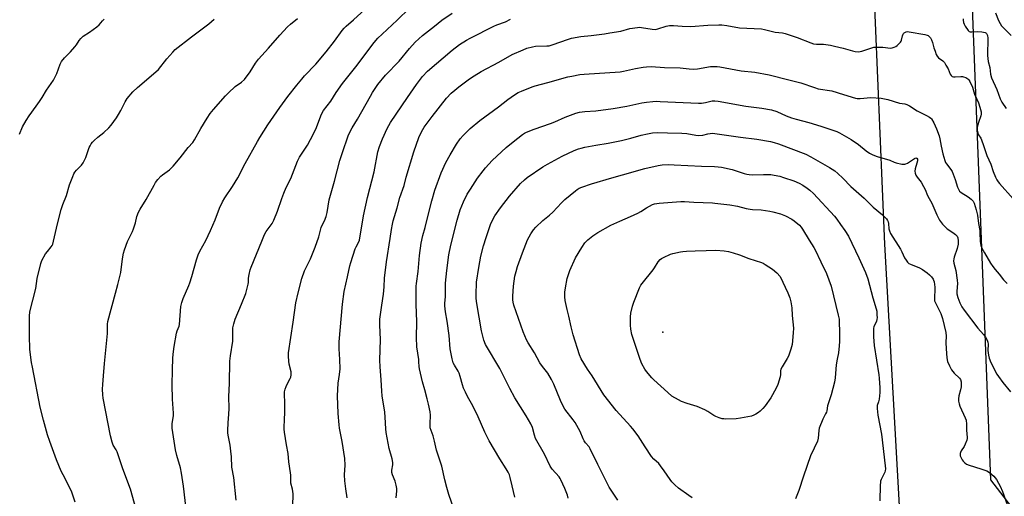
# Model space of a CAD drawing. Units: inches. Extents: x 1249772 to 1255772, y 601450 to 605451.
# Drawn here: x 1250825 to 1251306, y 603480 to 603713 of the extents above; entities that cross this region are included whole.
import ezdxf

# ---------------------------------------------------------------- set-up
doc = ezdxf.new("R2010")
doc.units = ezdxf.units.IN
doc.header["$MEASUREMENT"] = 0
for name, color, linetype in [('ELEV-Spot Elevation', 7, 'Continuous'), ('NTRL-Farm Land', 3, 'Continuous'), ('Undefined', 1, 'Continuous')]:
    doc.layers.add(name, color=color, linetype=linetype)

msp = doc.modelspace()

# ---------------------------------------------------------------- linework, layer by layer
at = {"layer": 'ELEV-Spot Elevation'}
msp.add_point((1251139.21, 603560.63, 710.8), dxfattribs=at)
at = {"layer": 'NTRL-Farm Land'}
msp.add_lwpolyline([(1251195.62, 604551.39), (1251230.33, 604009.54), (1251247.47, 603603.72), (1251261.74, 603348.01), (1251266.66, 603151.62), (1251275.66, 602968.79), (1251273.05, 602933.37), (1251271.83, 602920.36), (1251263.66, 602901.48), (1251253.79, 602902.56), (1251077.84, 602896.45), (1250766.48, 602902.32), (1250750.78, 602912.5), (1250746.59, 602929.26), (1250746.35, 602953.52), (1250743.56, 603036.19), (1250740.25, 603201.47), (1250729.45, 603406.32), (1250718.4, 603599.81), (1250707.1, 603923.66), (1250696.05, 604081.53), (1250698.76, 604101.93)], dxfattribs=at)
msp.add_polyline3d([(1251329.54, 603197.33, 0), (1251333.05, 603213.86, 0), (1251338.75, 603240.23, 0), (1251339.05, 603254.06, 0), (1251334.34, 603274.33, 0), (1251324.98, 603318.02, 0), (1251321.97, 603361.98, 0), (1251312.75, 603449.16, 0), (1251312.81, 603470.91, 0), (1251299.36, 603488.49, 0), (1251283.55, 603895.84, 0), (1251268.52, 604163.78, 0)], dxfattribs=at)
at = {"layer": 'Undefined'}
for points, elevation in [([(1251000, 603704.36), (1251002.07, 603706.41), (1251009.41, 603713.24), (1251015.47, 603719.05)], 692), ([(1250852.21, 603477.56), (1250850.56, 603482.53), (1250849.16, 603485.55), (1250846.29, 603490.94), (1250845.43, 603492.8), (1250843.11, 603498.23), (1250839.79, 603507.24), (1250838.68, 603510.56), (1250836.76, 603517.64), (1250835.12, 603524.07), (1250831.29, 603543.55), (1250830.91, 603545.87), (1250830.09, 603552.19), (1250829.86, 603559.1), (1250829.89, 603568.56), (1250830.03, 603570.6), (1250832.91, 603582.02), (1250833.66, 603586.89), (1250835.35, 603594.18), (1250835.97, 603595.8), (1250837.78, 603599.03), (1250838.61, 603600.19), (1250840.55, 603602.38), (1250840.96, 603603.03), (1250841.26, 603603.73), (1250841.64, 603605.16), (1250843.49, 603613.58), (1250845.41, 603620.73), (1250846.18, 603623.12), (1250847.89, 603627.52), (1250849.35, 603632.67), (1250850.99, 603636.81), (1250851.59, 603638.16), (1250852.05, 603638.9), (1250852.83, 603639.8), (1250855.31, 603642.35), (1250856.17, 603643.47), (1250857.32, 603646.05), (1250859.08, 603650.96), (1250859.47, 603651.76), (1250860.05, 603652.68), (1250860.72, 603653.55), (1250861.5, 603654.38), (1250863.29, 603655.95), (1250866.22, 603658.33), (1250868.6, 603660.61), (1250869.78, 603661.92), (1250872.34, 603665.44), (1250873.41, 603667.1), (1250874.51, 603669.02), (1250876.56, 603673.26), (1250877.65, 603674.95), (1250880.42, 603678.09), (1250882.58, 603680.28), (1250891.64, 603687.97), (1250892.92, 603689.15), (1250896.92, 603694.22), (1250899.82, 603697.59), (1250901.04, 603698.87), (1250908.96, 603705.03), (1250917.5, 603711.35), (1250920.05, 603713.66)], 686), ([(1250883.87, 603466.95), (1250879.14, 603483.9), (1250875.49, 603493.95), (1250872.64, 603502.16), (1250872.17, 603503.17), (1250870.71, 603505.51), (1250870.19, 603506.88), (1250869.44, 603510.05), (1250865.84, 603528.42), (1250865.63, 603530.15), (1250865.59, 603532.8), (1250865.66, 603535.13), (1250866.09, 603539.35), (1250866.55, 603545.34), (1250867.96, 603559.98), (1250868.03, 603561.45), (1250867.96, 603564.56), (1250868.07, 603565.87), (1250871.81, 603579.83), (1250873.08, 603584.04), (1250874.05, 603587.93), (1250874.43, 603589.91), (1250875.28, 603596.5), (1250875.78, 603599.31), (1250876.31, 603600.96), (1250877.79, 603605.06), (1250880.13, 603609.86), (1250880.69, 603611.2), (1250881.59, 603614.15), (1250882.23, 603617.3), (1250883.05, 603619.37), (1250883.87, 603620.88), (1250886.94, 603625.55), (1250890.76, 603632.61), (1250891.5, 603633.86), (1250892.49, 603635.3), (1250894.04, 603636.88), (1250894.9, 603637.61), (1250898.2, 603640.08), (1250900.11, 603641.83), (1250903.54, 603645.84), (1250907.44, 603650.92), (1250909.58, 603653.37), (1250910.51, 603654.75), (1250913.54, 603660.18), (1250916.69, 603665.36), (1250918.19, 603667.56), (1250919.73, 603669.57), (1250925.59, 603676.24), (1250927.02, 603677.74), (1250930.26, 603680.73), (1250933.44, 603682.96), (1250934.87, 603684.21), (1250937.66, 603687.91), (1250940.26, 603692.12), (1250941.8, 603694.16), (1250946.68, 603699.53), (1250952.07, 603705.87), (1250955.86, 603709.9), (1250957.34, 603711.27), (1250960.74, 603713.92)], 688), ([(1250907.22, 603467.15), (1250905.11, 603485.42), (1250904.14, 603491.85), (1250903.59, 603494.4), (1250901.83, 603500.5), (1250901.18, 603503.2), (1250899.64, 603513.85), (1250899.57, 603514.73), (1250899.62, 603515.82), (1250900.2, 603520.02), (1250900.28, 603521.18), (1250899.72, 603528.01), (1250899.49, 603534.94), (1250899.65, 603542.19), (1250899.95, 603548.15), (1250900.2, 603551.17), (1250900.58, 603553.77), (1250901.73, 603560.29), (1250902.04, 603561.36), (1250902.93, 603563.62), (1250903.12, 603564.43), (1250903.87, 603573.28), (1250904.23, 603575.14), (1250904.99, 603577.22), (1250907.73, 603583.51), (1250908.24, 603584.85), (1250909.21, 603587.84), (1250911.47, 603596.06), (1250912.28, 603598.53), (1250913.11, 603600.34), (1250915.93, 603605.42), (1250918.28, 603610.35), (1250920.6, 603615.67), (1250922.73, 603621.35), (1250924.13, 603624.42), (1250925.32, 603626.4), (1250928.95, 603631.94), (1250931.56, 603636.15), (1250935.25, 603643.15), (1250941.17, 603653.83), (1250942.37, 603655.83), (1250946.27, 603661.98), (1250952.16, 603670.48), (1250956.1, 603675.92), (1250960.39, 603681.45), (1250962.89, 603684.41), (1250964.27, 603685.97), (1250969.75, 603691.6), (1250974.81, 603697.67), (1250978.89, 603702.9), (1250982.61, 603708.15), (1250983.51, 603709.27), (1250984.5, 603710.23), (1250988.2, 603713.35), (1250993.6, 603718.37)], 690), ([(1251000, 603681.69), (1251003.8, 603686.24), (1251010.49, 603693.22), (1251015.48, 603699.39), (1251018.23, 603702.45), (1251021.78, 603705.61), (1251027.66, 603710.33), (1251031.32, 603713.14), (1251036.26, 603716.6)], 694), ([(1251000, 603648.84), (1251000.83, 603651.44), (1251002.32, 603655.12), (1251004.59, 603660.25), (1251006.17, 603663.1), (1251014.53, 603675.31), (1251018.81, 603681.69), (1251021.81, 603685.68), (1251024.31, 603688.21), (1251036.35, 603698.58), (1251039.93, 603701.27), (1251043.25, 603703.43), (1251045.13, 603704.46), (1251049.02, 603706.32), (1251053.02, 603708.43), (1251056.6, 603710.17), (1251058.18, 603710.87), (1251062.35, 603712.44), (1251064.76, 603713.63)], 696), ([(1251285.89, 603713.9), (1251285.86, 603713.14), (1251286.03, 603712.1), (1251286.31, 603711.29), (1251286.82, 603710.26), (1251288.27, 603708.21), (1251288.84, 603707.69), (1251289.29, 603707.5), (1251290.11, 603707.44), (1251292.71, 603707.62), (1251294.99, 603707.43), (1251296.58, 603707.15), (1251297.01, 603706.94), (1251297.31, 603706.63), (1251297.7, 603705.75), (1251297.88, 603704.39), (1251297.78, 603695.94), (1251297.84, 603694.48), (1251298.1, 603693.04), (1251298.88, 603690.03), (1251299.18, 603686.76), (1251299.63, 603684.95), (1251302.3, 603679.31), (1251303.96, 603674.66), (1251304.72, 603673.16), (1251306.78, 603670.02)], 696), ([(1251301.61, 603716.83), (1251303.14, 603713.07), (1251303.94, 603711.49), (1251304.55, 603710.48), (1251305.5, 603709.38), (1251309.27, 603705.62)], 694), ([(1250824.98, 603657.43), (1250826.44, 603660.97), (1250828.29, 603664.2), (1250829.7, 603666.39), (1250833.14, 603671.09), (1250834.75, 603673.43), (1250836, 603675.32), (1250838.23, 603678.97), (1250841.61, 603683.87), (1250842.25, 603685.11), (1250843.16, 603687.18), (1250844.87, 603691.66), (1250845.55, 603692.93), (1250846.94, 603694.83), (1250849.88, 603697.75), (1250852.06, 603700.12), (1250852.77, 603701.06), (1250854.22, 603703.29), (1250854.9, 603704.18), (1250856.08, 603705.29), (1250859.25, 603707.32), (1250862.78, 603709.89), (1250863.88, 603710.86), (1250865.56, 603712.78), (1250866.39, 603713.59)], 684), ([(1251009.01, 603479.66), (1251009.28, 603483.08), (1251009.26, 603484.22), (1251008.97, 603485.89), (1251008.49, 603487.83), (1251007.15, 603490.97), (1251006.82, 603492.06), (1251006.78, 603493.18), (1251007.34, 603495.94), (1251007.35, 603497.05), (1251006.99, 603498.75), (1251005.61, 603503.79), (1251004.03, 603511.72), (1251003.84, 603513.45), (1251003.58, 603519.1), (1251003.36, 603521.58), (1251002.15, 603529.57), (1251001.91, 603531.87), (1251001.64, 603537.44), (1251001.2, 603543.7), (1251001.04, 603546.98), (1251001.26, 603557.08), (1251000.97, 603564.07), (1251001.01, 603567.13), (1251001.94, 603573.86), (1251002.82, 603579.2), (1251003.12, 603582.85), (1251003.3, 603587.11), (1251004.16, 603595.05), (1251006.05, 603606.42), (1251006.64, 603610.94), (1251007.09, 603613.47), (1251007.49, 603615.06), (1251009.46, 603621.42), (1251010.7, 603626.44), (1251012.8, 603632.32), (1251013.91, 603636.47), (1251017.58, 603648.85), (1251020.04, 603655.76), (1251021.14, 603658.34), (1251021.93, 603659.76), (1251022.69, 603660.91), (1251026.5, 603666.06), (1251033.58, 603674.99), (1251035.89, 603677.45), (1251037.59, 603678.96), (1251039.6, 603680.58), (1251044.82, 603684.45), (1251046.98, 603685.94), (1251050.41, 603688.09), (1251059.06, 603692.67), (1251065.64, 603696.34), (1251070.9, 603698.7), (1251072.78, 603699.44), (1251075.61, 603700.21), (1251077.04, 603700.47), (1251082.58, 603700.56), (1251083.7, 603700.68), (1251085.64, 603701.26), (1251092.59, 603703.8), (1251094.56, 603704.32), (1251099.13, 603705.14), (1251104.24, 603705.7), (1251110.74, 603706.53), (1251113.33, 603706.93), (1251118.61, 603707.88), (1251123.1, 603709.06), (1251126.74, 603709.63), (1251127.58, 603709.69), (1251128.72, 603709.61), (1251133.97, 603708.77), (1251135.44, 603708.65), (1251136.81, 603708.89), (1251140.75, 603710.23), (1251142.52, 603710.53), (1251144.46, 603710.54), (1251148.67, 603710.27), (1251152.84, 603710.14), (1251161.09, 603710.71), (1251166.54, 603710.96), (1251168.02, 603710.85), (1251170.39, 603710.53), (1251176.65, 603709.44), (1251187.39, 603708.94), (1251188.77, 603708.69), (1251194.08, 603707.33), (1251197.62, 603706.97), (1251198.97, 603706.67), (1251204.83, 603704.64), (1251211.44, 603702.11), (1251212.83, 603701.65), (1251214.23, 603701.47), (1251217.59, 603701.47), (1251221.03, 603700.93), (1251223.02, 603700.55), (1251227.23, 603699.55), (1251231.74, 603698.2), (1251233.18, 603697.93), (1251234.63, 603697.76), (1251235.49, 603697.81), (1251236.33, 603698), (1251241.2, 603699.69), (1251242.27, 603699.94), (1251244, 603700.04), (1251246.62, 603700.03), (1251250.32, 603699.56), (1251251.16, 603699.64), (1251252.24, 603699.94), (1251252.97, 603700.35), (1251253.63, 603700.88), (1251255.23, 603702.49), (1251255.53, 603702.95), (1251255.72, 603703.44), (1251256.22, 603705.57), (1251256.49, 603706.32), (1251256.77, 603706.74), (1251257.12, 603707.07), (1251257.96, 603707.5), (1251258.67, 603707.59), (1251259.53, 603707.51), (1251267.1, 603706.11), (1251268.23, 603705.83), (1251268.74, 603705.61), (1251269.37, 603705.11), (1251269.9, 603704.47), (1251270.47, 603703.5), (1251270.95, 603702.23), (1251271.58, 603699.71), (1251272.13, 603698.02), (1251272.74, 603696.37), (1251273.13, 603695.61), (1251273.86, 603694.83), (1251275.98, 603693.25), (1251276.69, 603692.45), (1251277.47, 603691.23), (1251278.47, 603689.46), (1251279.55, 603686.79), (1251279.98, 603686.15), (1251280.53, 603685.73), (1251281.2, 603685.52), (1251282, 603685.51), (1251284.65, 603685.72), (1251285.53, 603685.67), (1251286.08, 603685.54), (1251287.13, 603685.11), (1251288.09, 603684.54), (1251288.64, 603683.94), (1251289.07, 603683.23), (1251290.38, 603680.41), (1251291.43, 603677.03), (1251293.36, 603672.85), (1251294.06, 603670.65), (1251294.64, 603668.42), (1251294.71, 603667.3), (1251294.57, 603666.48), (1251293.38, 603663.25), (1251292.77, 603660.84), (1251292.73, 603659.48), (1251293.05, 603657.9), (1251293.42, 603657.15), (1251294.5, 603655.49), (1251294.87, 603654.7), (1251295.86, 603651.95), (1251297.44, 603647.03), (1251299.34, 603642.82), (1251300.44, 603639.25), (1251301.63, 603636.52), (1251302.29, 603635.19), (1251302.9, 603634.25), (1251303.62, 603633.35), (1251310.32, 603625.81)], 698), ([(1250930.87, 603478.64), (1250929.65, 603489.75), (1250928.73, 603494.79), (1250928.57, 603499.71), (1250928.28, 603502.56), (1250927.9, 603505.4), (1250926.89, 603510.35), (1250926.75, 603511.46), (1250926.72, 603512.63), (1250926.83, 603516.45), (1250927.24, 603520.57), (1250927.39, 603523.42), (1250927.29, 603529.21), (1250927.62, 603535.6), (1250927.76, 603546.57), (1250928.04, 603549.17), (1250929.16, 603556.28), (1250929.17, 603561.46), (1250929.24, 603562.86), (1250929.66, 603564.85), (1250930.32, 603567.08), (1250933.44, 603574.35), (1250935.51, 603579.56), (1250936.66, 603584.13), (1250936.77, 603584.95), (1250936.88, 603587.02), (1250937.21, 603588.96), (1250937.72, 603591.15), (1250938.17, 603592.47), (1250943.29, 603605.23), (1250944.68, 603608.36), (1250945.51, 603609.84), (1250948.37, 603613.82), (1250949.18, 603615.39), (1250950.93, 603619.76), (1250953.08, 603626.02), (1250954.09, 603628.71), (1250955.21, 603631.36), (1250957.49, 603635.8), (1250960.71, 603644.29), (1250961.79, 603646.2), (1250965.67, 603652.12), (1250968.54, 603657.59), (1250970.05, 603660.79), (1250972.09, 603666.38), (1250972.64, 603667.64), (1250973.52, 603668.97), (1250977.11, 603673.52), (1250979.72, 603677.77), (1250982.75, 603682.31), (1250989.19, 603690.3), (1250998.2, 603702.25), (1251000, 603704.36)], 692), ([(1251037.06, 603474.37), (1251034.64, 603481.44), (1251033.65, 603484.75), (1251032.69, 603488.47), (1251031.27, 603495.22), (1251028.62, 603503.01), (1251027.63, 603507.49), (1251026.99, 603510.01), (1251025.62, 603513.87), (1251025.51, 603514.66), (1251025.49, 603515.83), (1251025.7, 603520.09), (1251025.52, 603521.79), (1251024.8, 603525.45), (1251024.04, 603528.07), (1251023.01, 603532.57), (1251021.83, 603536.42), (1251020.28, 603542.86), (1251020.14, 603543.95), (1251020.09, 603546.18), (1251019.98, 603547.33), (1251019.03, 603553.47), (1251018.86, 603558.05), (1251019.13, 603565.83), (1251018.77, 603574.36), (1251018.78, 603583.14), (1251018.88, 603584.5), (1251019.71, 603590.31), (1251020.33, 603598.13), (1251021.24, 603604.21), (1251022.05, 603607.97), (1251023.1, 603611.83), (1251024.84, 603619.21), (1251026.3, 603624.96), (1251027.78, 603630.17), (1251030.93, 603638.64), (1251033.25, 603643.6), (1251035.29, 603647.39), (1251038.38, 603652.58), (1251040.27, 603655.25), (1251041.66, 603656.81), (1251045.06, 603660.17), (1251049.84, 603664.12), (1251058.99, 603670.9), (1251063.51, 603674.4), (1251066.8, 603676.68), (1251068.5, 603677.75), (1251070.12, 603678.49), (1251075.4, 603680.64), (1251076.79, 603681.06), (1251082.98, 603682.66), (1251092.74, 603685.42), (1251094.71, 603685.86), (1251098.66, 603686.6), (1251100.69, 603686.81), (1251118.29, 603687.97), (1251120.06, 603688.28), (1251125.76, 603689.53), (1251129.66, 603690.25), (1251131.29, 603690.43), (1251133.56, 603690.46), (1251140.04, 603690.07), (1251147.71, 603689.88), (1251151.98, 603689.36), (1251153.96, 603689.22), (1251156.16, 603689.44), (1251162.54, 603690.5), (1251164.26, 603690.61), (1251165.66, 603690.55), (1251167.06, 603690.38), (1251177.49, 603688.44), (1251184.13, 603687.69), (1251191.06, 603686.42), (1251200.78, 603684.1), (1251206.53, 603682.62), (1251213.33, 603680.2), (1251215.04, 603679.66), (1251221.71, 603678.58), (1251227.35, 603676.81), (1251233.27, 603675.1), (1251234.12, 603674.97), (1251235.54, 603674.96), (1251240.76, 603675.37), (1251245.79, 603675.04), (1251249.01, 603674.39), (1251254.81, 603672.64), (1251257.43, 603672.23), (1251258.38, 603671.97), (1251259.64, 603671.31), (1251263.41, 603668.86), (1251267.92, 603666.67), (1251269.37, 603665.85), (1251270.01, 603665.34), (1251270.38, 603664.92), (1251271.58, 603662.94), (1251272.83, 603660.08), (1251274.08, 603656.64), (1251274.43, 603655.24), (1251275.1, 603651.6), (1251275.91, 603647.87), (1251276.83, 603644.62), (1251277.26, 603643.63), (1251277.66, 603642.95), (1251279.89, 603640.26), (1251280.54, 603639.17), (1251282, 603635.26), (1251283.15, 603631.61), (1251283.57, 603630.53), (1251284.14, 603629.65), (1251284.89, 603628.89), (1251288.38, 603626.79), (1251289.83, 603625.68), (1251290.72, 603624.76), (1251291.26, 603623.82), (1251292.24, 603620.42), (1251292.83, 603617.85), (1251293.37, 603613.87), (1251293.95, 603610.43), (1251294.05, 603609.05), (1251294.12, 603605.15), (1251294.26, 603604.04), (1251294.52, 603602.98), (1251295.04, 603601.7), (1251296.2, 603599.49), (1251299.23, 603594.45), (1251300.38, 603592.72), (1251301.44, 603591.31), (1251303.46, 603588.99), (1251305.51, 603586.3), (1251307.29, 603584.52)], 700), ([(1250958.49, 603476.85), (1250958.73, 603480.56), (1250958.69, 603481.7), (1250958.3, 603483.95), (1250957.55, 603486.92), (1250957.47, 603488.01), (1250957.47, 603490.83), (1250957.37, 603491.99), (1250956.61, 603497.25), (1250956.21, 603501.32), (1250955.39, 603505.71), (1250954.48, 603511.85), (1250954.31, 603513.32), (1250954.28, 603514.5), (1250954.35, 603517.75), (1250954.59, 603521.8), (1250954.57, 603526.18), (1250954.35, 603530.32), (1250954.41, 603531.48), (1250954.73, 603532.86), (1250955.17, 603534.21), (1250955.68, 603535.24), (1250957.27, 603537.99), (1250957.54, 603538.77), (1250957.72, 603539.85), (1250957.63, 603541.27), (1250956.75, 603545.04), (1250956.5, 603546.47), (1250956.3, 603549), (1250956.41, 603550.56), (1250958.68, 603565.56), (1250959.98, 603575.09), (1250961.02, 603579.94), (1250962.86, 603586.87), (1250964.12, 603590.64), (1250965.94, 603594.18), (1250967.07, 603596.57), (1250969.44, 603602.26), (1250971.15, 603607.23), (1250972.33, 603611.78), (1250972.85, 603613), (1250973.93, 603615.14), (1250974.74, 603617.27), (1250975.19, 603619.16), (1250976.29, 603625.34), (1250978.86, 603634.55), (1250981.48, 603644.62), (1250982.68, 603648.48), (1250985.54, 603656.66), (1250986.2, 603658.13), (1250987.53, 603660.63), (1250990.03, 603664.78), (1250996.35, 603676), (1250997.41, 603677.76), (1251000, 603681.69)], 694), ([(1251066.97, 603480.02), (1251065.57, 603485.53), (1251064.64, 603489.74), (1251064.27, 603490.95), (1251063.68, 603492.23), (1251062.74, 603493.97), (1251059.6, 603498.84), (1251054.36, 603507.57), (1251053.67, 603508.84), (1251052.23, 603511.9), (1251049.06, 603519.34), (1251046.41, 603524.63), (1251043.78, 603529.25), (1251042.74, 603531.35), (1251041.91, 603533.26), (1251041.32, 603534.9), (1251040.25, 603538.97), (1251039.73, 603540.6), (1251039.23, 603541.61), (1251037.45, 603544.49), (1251036.87, 603545.77), (1251036.31, 603547.65), (1251035.37, 603552.6), (1251034.87, 603559), (1251033.85, 603566.11), (1251033.05, 603570.61), (1251032.71, 603573.5), (1251032.68, 603574.89), (1251033.05, 603577.97), (1251032.97, 603581.79), (1251033.08, 603584.64), (1251033.72, 603590.81), (1251034.68, 603598.42), (1251035.63, 603603.16), (1251038.7, 603615.42), (1251040.24, 603620.49), (1251041.79, 603624.46), (1251043.66, 603628.09), (1251045.2, 603630.56), (1251048.73, 603635.91), (1251051.47, 603639.61), (1251052.56, 603640.95), (1251055.92, 603644.52), (1251062.74, 603650.87), (1251066.05, 603653.79), (1251070.61, 603657.27), (1251071.64, 603657.95), (1251072.63, 603658.45), (1251076.29, 603659.96), (1251084.27, 603662.69), (1251086.49, 603663.56), (1251091.52, 603665.8), (1251096.72, 603667.79), (1251098.41, 603668.26), (1251101.08, 603668.59), (1251106.43, 603668.87), (1251115, 603670), (1251121.56, 603671.15), (1251128.95, 603672.79), (1251131.2, 603673.12), (1251134.27, 603673.42), (1251135.94, 603673.52), (1251137.92, 603673.5), (1251156.61, 603672.58), (1251158.03, 603672.68), (1251160, 603672.94), (1251161.4, 603673.2), (1251163.23, 603673.72), (1251164.57, 603673.79), (1251166.28, 603673.55), (1251179.66, 603671.17), (1251187.5, 603670.21), (1251192.28, 603669.4), (1251194.84, 603668.58), (1251199.42, 603666.41), (1251202.03, 603665.4), (1251204.26, 603664.72), (1251210.49, 603663.12), (1251216.37, 603661.37), (1251222.22, 603659.48), (1251224.09, 603658.77), (1251225.41, 603658.16), (1251231.14, 603654.93), (1251234.81, 603652.48), (1251238.42, 603649.39), (1251240.17, 603648.24), (1251241.71, 603647.35), (1251243.9, 603646.54), (1251250.1, 603644.75), (1251252.13, 603643.85), (1251253.19, 603643.49), (1251255.96, 603642.85), (1251256.78, 603642.76), (1251257.31, 603642.8), (1251257.84, 603642.96), (1251258.61, 603643.37), (1251262.14, 603645.6), (1251262.77, 603645.82), (1251263.14, 603645.77), (1251263.31, 603645.66), (1251263.5, 603645.33), (1251263.51, 603644.46), (1251263.25, 603643.34), (1251262.4, 603640.54), (1251262.22, 603639.43), (1251262.39, 603638.38), (1251262.78, 603637.37), (1251263.41, 603636.43), (1251265.38, 603633.95), (1251266.57, 603631.95), (1251267.34, 603630.39), (1251268.47, 603627.51), (1251269.25, 603625.97), (1251270.5, 603623.8), (1251273, 603617.99), (1251273.74, 603616.47), (1251274.35, 603615.46), (1251275.76, 603613.53), (1251277.04, 603612.11), (1251278.09, 603611.21), (1251280.74, 603609.49), (1251282.14, 603608.42), (1251282.85, 603607.61), (1251283.22, 603606.75), (1251283.47, 603605.36), (1251283.43, 603603.78), (1251282.86, 603601.64), (1251281.39, 603597.3), (1251281.23, 603596.47), (1251281.19, 603595.63), (1251281.33, 603594.49), (1251282.36, 603590.79), (1251282.95, 603586.17), (1251283.02, 603584.44), (1251282.72, 603580.67), (1251282.79, 603579.37), (1251283.22, 603577.72), (1251284.22, 603574.98), (1251285.21, 603573.08), (1251286.34, 603571.46), (1251293, 603562.69), (1251295.84, 603559.62), (1251296.73, 603558.32), (1251297.51, 603556.85), (1251297.87, 603555.84), (1251298, 603554.84), (1251297.98, 603551.72), (1251298.24, 603549.4), (1251298.56, 603547.98), (1251299.41, 603545.84), (1251302.33, 603540.22), (1251303.07, 603538.98), (1251305.2, 603536.02), (1251308.92, 603531.49)], 702), ([(1251093, 603479.63), (1251092.58, 603481.01), (1251091.3, 603484.31), (1251089.43, 603488.48), (1251089.03, 603489.24), (1251088.49, 603490.02), (1251085.15, 603493.76), (1251084.15, 603495.23), (1251081.35, 603501.04), (1251077.07, 603508.78), (1251076.46, 603510.43), (1251075.47, 603514.03), (1251074.69, 603515.9), (1251072.49, 603519.77), (1251066.96, 603528.63), (1251064.48, 603533.19), (1251061.61, 603538.99), (1251059.53, 603542.93), (1251052.61, 603554.63), (1251051.73, 603556.82), (1251050.55, 603561.37), (1251048.29, 603574.75), (1251047.99, 603577.2), (1251047.96, 603578.92), (1251048.26, 603585.09), (1251049.28, 603592.38), (1251050.32, 603597.87), (1251051.63, 603602.86), (1251052.88, 603606.95), (1251055.09, 603613.24), (1251056.21, 603615.78), (1251057.21, 603617.52), (1251059.86, 603621.5), (1251064.24, 603627.1), (1251069.64, 603633.29), (1251071.59, 603635.15), (1251072.99, 603636.26), (1251080.59, 603641.46), (1251082.87, 603642.82), (1251090.02, 603646.75), (1251095.84, 603649.43), (1251097.98, 603650.26), (1251099.33, 603650.67), (1251101.03, 603651.04), (1251106.46, 603652.08), (1251112.52, 603653.09), (1251118.99, 603654.38), (1251123.62, 603655.53), (1251128.67, 603657), (1251131.65, 603657.66), (1251134.16, 603658.13), (1251136.4, 603658.33), (1251141.52, 603658.1), (1251148.46, 603658.02), (1251150.91, 603657.73), (1251155.24, 603656.97), (1251156.69, 603656.8), (1251158.68, 603656.96), (1251161.18, 603657.56), (1251162.33, 603657.75), (1251163.49, 603657.88), (1251164.66, 603657.87), (1251177.14, 603655.92), (1251185.03, 603654.98), (1251191.7, 603653.82), (1251193.53, 603653.39), (1251195.67, 603652.7), (1251209.07, 603647.66), (1251211.46, 603646.46), (1251216.07, 603643.71), (1251220.56, 603641.25), (1251223.15, 603639.54), (1251224.68, 603638.27), (1251227.17, 603635.94), (1251231.07, 603631.93), (1251237.44, 603626.23), (1251241.87, 603621.76), (1251246.44, 603618.09), (1251248.47, 603616.04), (1251248.96, 603615.35), (1251249.27, 603614.6), (1251249.42, 603613.78), (1251249.61, 603611.22), (1251249.87, 603610.17), (1251250.38, 603608.91), (1251255.28, 603601.28), (1251255.95, 603600.01), (1251257.29, 603597.08), (1251258.02, 603595.82), (1251258.68, 603594.89), (1251259.31, 603594.33), (1251260.06, 603593.89), (1251264.49, 603592.11), (1251266.05, 603591.26), (1251268.21, 603589.72), (1251269.47, 603588.72), (1251270.39, 603587.71), (1251271.17, 603586.59), (1251271.42, 603586.11), (1251271.67, 603585.29), (1251272.07, 603582.73), (1251272.07, 603581.57), (1251271.8, 603577.63), (1251271.81, 603576.82), (1251271.94, 603576.01), (1251272.6, 603574.36), (1251274.9, 603569.78), (1251275.32, 603568.79), (1251275.73, 603567.38), (1251277.35, 603560.61), (1251277.54, 603558.68), (1251277.44, 603555.61), (1251277.56, 603552.56), (1251277.92, 603548.22), (1251278.27, 603546.34), (1251279.12, 603544.26), (1251280.18, 603542.32), (1251280.81, 603541.47), (1251281.52, 603540.68), (1251284.12, 603538.21), (1251284.55, 603537.49), (1251284.88, 603536.4), (1251284.94, 603535.54), (1251284.81, 603534.06), (1251284.56, 603532.59), (1251283.74, 603529.52), (1251283.6, 603528.15), (1251283.64, 603527.04), (1251283.88, 603525.67), (1251284.23, 603524.6), (1251286.9, 603518.86), (1251287.26, 603517.77), (1251287.56, 603515.78), (1251287.53, 603512.84), (1251287.85, 603509.27), (1251287.83, 603508.71), (1251287.63, 603507.87), (1251286.88, 603505.96), (1251286.36, 603504.9), (1251284.89, 603502.71), (1251284.53, 603501.94), (1251284.39, 603501.39), (1251284.37, 603500.83), (1251284.46, 603500.32), (1251284.75, 603499.55), (1251285.38, 603498.31), (1251285.84, 603497.63), (1251286.64, 603496.86), (1251287.54, 603496.23), (1251288.87, 603495.66), (1251294.55, 603493.95), (1251297.44, 603492.86), (1251298.65, 603492.17), (1251300.77, 603490.32), (1251301.55, 603489.51), (1251302.19, 603488.62), (1251303.19, 603486.97), (1251303.97, 603485.45), (1251305.15, 603482.82), (1251307.41, 603476.41)], 704), ([(1250985.03, 603479.77), (1250984.31, 603484.14), (1250983.87, 603488.09), (1250983.79, 603490.99), (1250983.97, 603495.71), (1250983.81, 603498.88), (1250982.56, 603507.21), (1250981.33, 603513.71), (1250981.07, 603515.43), (1250980.58, 603521.01), (1250980.23, 603529.59), (1250980.63, 603535.72), (1250981.3, 603540.05), (1250981.58, 603542.81), (1250981.45, 603547.28), (1250981.07, 603552.61), (1250981.14, 603556.02), (1250982.78, 603574.32), (1250983.55, 603580.55), (1250985.27, 603587.77), (1250986.33, 603593.11), (1250986.75, 603594.79), (1250988.98, 603601.38), (1250989.45, 603602.4), (1250990.63, 603604.56), (1250991.03, 603605.69), (1250993.02, 603617.6), (1250995, 603626.45), (1250998.14, 603639.11), (1251000, 603648.84)], 696), ([(1251117.19, 603478.57), (1251113.01, 603485.02), (1251112.03, 603486.83), (1251107.47, 603496.01), (1251103.77, 603503.68), (1251103.14, 603504.63), (1251101.46, 603506.6), (1251100.75, 603507.59), (1251100.24, 603508.6), (1251098.75, 603512.17), (1251096.33, 603516.49), (1251095.32, 603517.92), (1251091.4, 603523.08), (1251090.44, 603524.58), (1251089.16, 603527.25), (1251086.02, 603535.23), (1251084.87, 603537.55), (1251083, 603540.74), (1251080.36, 603543.97), (1251079.06, 603545.78), (1251076.46, 603550.67), (1251073.45, 603555.47), (1251072.6, 603556.96), (1251070.98, 603560.91), (1251066.49, 603573.97), (1251066.08, 603575.35), (1251065.89, 603576.58), (1251065.9, 603578.3), (1251066.2, 603583.2), (1251066.96, 603588.04), (1251067.48, 603590.3), (1251068.25, 603592.82), (1251070.62, 603599.45), (1251073.17, 603605.81), (1251074.68, 603608.79), (1251075.99, 603610.66), (1251077.17, 603611.95), (1251080.57, 603615.22), (1251083.76, 603617.81), (1251085.49, 603619.36), (1251089.76, 603623.92), (1251091.35, 603625.49), (1251096.48, 603629.76), (1251097.41, 603630.45), (1251098.33, 603631.01), (1251099.61, 603631.58), (1251104.32, 603633.18), (1251114.24, 603636.16), (1251119.51, 603637.54), (1251130.44, 603640.63), (1251136.83, 603642.11), (1251138.88, 603642.43), (1251141.82, 603642.59), (1251144.71, 603642.52), (1251158.08, 603641.84), (1251164.34, 603641.69), (1251166.13, 603641.57), (1251167.87, 603641.31), (1251173, 603640.23), (1251178.88, 603638.25), (1251180.21, 603637.89), (1251181.3, 603637.72), (1251182.75, 603637.65), (1251188.4, 603637.79), (1251191.88, 603637.69), (1251193.58, 603637.47), (1251196.36, 603636.88), (1251198.06, 603636.36), (1251203.14, 603634.66), (1251205.77, 603633.46), (1251207.5, 603632.47), (1251209.65, 603631.1), (1251210.99, 603630.03), (1251212.69, 603628.5), (1251223.02, 603617.35), (1251224.24, 603615.87), (1251225.92, 603613.35), (1251228.1, 603610.43), (1251229.91, 603607.63), (1251234.98, 603597.07), (1251238.15, 603589.87), (1251239.29, 603586.69), (1251241.71, 603577.4), (1251243.41, 603572.17), (1251243.62, 603571.03), (1251243.78, 603568.96), (1251243.82, 603567.79), (1251243.73, 603566.93), (1251243.49, 603566.14), (1251242.27, 603563.31), (1251242.12, 603562.58), (1251242.06, 603561.41), (1251242.15, 603558.46), (1251242.46, 603554.14), (1251244.71, 603539.9), (1251244.87, 603538.17), (1251245.11, 603533.52), (1251245.12, 603531.2), (1251244.82, 603528.02), (1251244.55, 603526.62), (1251243.91, 603524.87), (1251243.81, 603523.38), (1251244.22, 603520.1), (1251246.02, 603510.79), (1251247.8, 603495.34), (1251247.9, 603493.86), (1251247.81, 603493.01), (1251247.56, 603492.23), (1251245.83, 603488.69), (1251245.55, 603487.91), (1251245.44, 603487.36), (1251245.33, 603485.95), (1251245.17, 603478.33)], 706), ([(1251153.57, 603479.77), (1251151.84, 603480.9), (1251146.9, 603484.53), (1251145.11, 603486.09), (1251143.63, 603487.55), (1251142.72, 603488.71), (1251139.91, 603492.92), (1251138.09, 603495.42), (1251137.16, 603496.46), (1251134.76, 603498.66), (1251133.72, 603499.93), (1251130.52, 603504.63), (1251127.16, 603509.98), (1251124.56, 603513.46), (1251123.42, 603514.81), (1251116.4, 603522.46), (1251110.38, 603530.05), (1251104.61, 603539.35), (1251102.39, 603542.63), (1251099.28, 603547.59), (1251098.43, 603549.61), (1251095.33, 603559.42), (1251094.37, 603563.37), (1251093.3, 603568.49), (1251092.41, 603571.77), (1251091.45, 603576.13), (1251091.26, 603577.9), (1251091.37, 603580.29), (1251091.65, 603582.32), (1251092.51, 603586.9), (1251093.75, 603590.85), (1251096.59, 603596.98), (1251099.57, 603602.15), (1251101.12, 603604.33), (1251102.52, 603605.84), (1251105.02, 603607.77), (1251107.39, 603609.39), (1251113.74, 603612.94), (1251118.22, 603614.97), (1251123.37, 603617.15), (1251127, 603618.91), (1251128.51, 603619.75), (1251131.13, 603621.44), (1251132.62, 603622.31), (1251134.15, 603623.09), (1251135.15, 603623.46), (1251137.41, 603623.8), (1251147.9, 603624.64), (1251149.69, 603624.6), (1251154.27, 603624.22), (1251163.43, 603623.92), (1251164.52, 603623.82), (1251171.93, 603622.91), (1251175.7, 603622.2), (1251179.81, 603621.17), (1251181.81, 603620.76), (1251183.01, 603620.65), (1251187.2, 603620.52), (1251191.51, 603619.89), (1251192.94, 603619.56), (1251196.63, 603618.46), (1251199.13, 603617.59), (1251202.19, 603615.95), (1251203.37, 603615.15), (1251205.91, 603612.92), (1251206.77, 603611.95), (1251207.39, 603611.08), (1251210.65, 603605.72), (1251212.93, 603602.15), (1251213.63, 603600.92), (1251216.35, 603595.07), (1251219.19, 603589.36), (1251221.46, 603583.11), (1251224.88, 603569.06), (1251225.24, 603567.09), (1251225.36, 603565.4), (1251225.44, 603561.1), (1251225.45, 603556.15), (1251225.37, 603554.1), (1251224.94, 603550.57), (1251224.33, 603547.56), (1251223.89, 603544.69), (1251223.3, 603538.32), (1251222.98, 603536.32), (1251221.39, 603530.09), (1251219.6, 603524.73), (1251219.23, 603522.3), (1251219.05, 603521.56), (1251218.69, 603520.78), (1251217.28, 603518.25), (1251215.55, 603513.7), (1251215.34, 603512.63), (1251215.05, 603508.84), (1251214.72, 603507.49), (1251213.16, 603503.97), (1251211.33, 603500.18), (1251207.85, 603490.4), (1251205.54, 603483.28), (1251203.94, 603479.31)], 708)]:
    msp.add_lwpolyline(points, dxfattribs=dict(at, elevation=elevation))
at = {"layer": 'Undefined', "elevation": 710}
msp.add_lwpolyline([(1251170.02, 603518.22), (1251168.92, 603518.27), (1251168.14, 603518.41), (1251166.75, 603518.82), (1251165.11, 603519.42), (1251164.15, 603519.92), (1251161.22, 603521.87), (1251159.67, 603522.67), (1251155.93, 603524.3), (1251151.06, 603525.85), (1251148.38, 603526.8), (1251146.85, 603527.57), (1251143.66, 603529.49), (1251141.64, 603531.18), (1251134.86, 603537.34), (1251133.87, 603538.35), (1251131.26, 603541.48), (1251130.39, 603542.64), (1251129, 603545.2), (1251128.12, 603547.35), (1251124.11, 603559.64), (1251123.52, 603562.11), (1251123.34, 603564.15), (1251123.34, 603568.2), (1251123.62, 603569.93), (1251124.45, 603573.35), (1251125.1, 603575.31), (1251127.82, 603582.39), (1251128.42, 603583.59), (1251129.03, 603584.53), (1251134.43, 603591.15), (1251135.1, 603592.1), (1251136.95, 603595.08), (1251137.86, 603596.19), (1251138.52, 603596.71), (1251139.53, 603597.26), (1251142.96, 603598.81), (1251144.1, 603599.13), (1251147.86, 603599.96), (1251149.02, 603600.15), (1251150.73, 603600.28), (1251155.04, 603600.51), (1251160.34, 603600.54), (1251165.08, 603600.74), (1251169.16, 603600.48), (1251171.19, 603600.2), (1251173.47, 603599.53), (1251176.58, 603598.51), (1251181.16, 603596.72), (1251187.33, 603594.76), (1251188.13, 603594.42), (1251189.13, 603593.84), (1251192.76, 603591.44), (1251194.8, 603589.74), (1251196.46, 603587.93), (1251200.2, 603579.99), (1251201.23, 603577.44), (1251201.67, 603575.5), (1251202.14, 603572.64), (1251202.36, 603568.83), (1251202.95, 603562.67), (1251202.85, 603560.42), (1251202.33, 603554.59), (1251201.72, 603552.35), (1251200.53, 603549.05), (1251199.83, 603547.78), (1251197.39, 603543.83), (1251196.78, 603542.57), (1251196.63, 603541.85), (1251196.67, 603539.93), (1251196.5, 603538.79), (1251195.32, 603535.1), (1251194.46, 603533.25), (1251191.97, 603528.68), (1251189.11, 603524.67), (1251187.99, 603523.36), (1251186.77, 603522.16), (1251185.87, 603521.44), (1251184.65, 603520.63), (1251183.63, 603520.07), (1251182.54, 603519.7), (1251177.08, 603518.67), (1251175.05, 603518.4)], close=True, dxfattribs=at)

doc.saveas('drawing.dxf')
